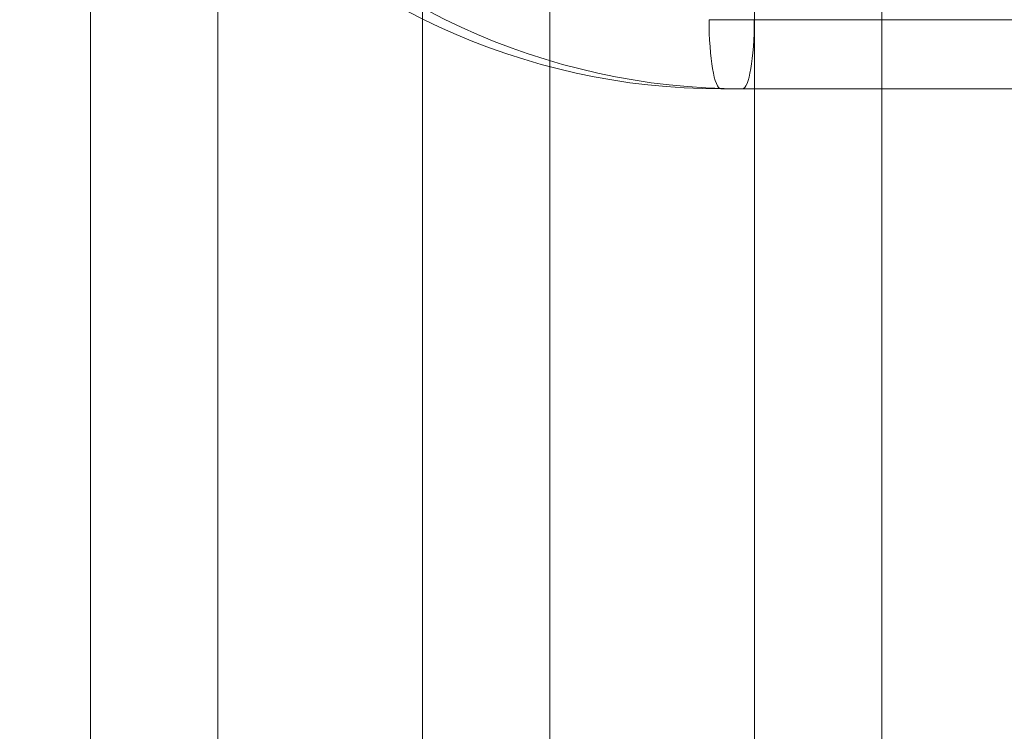
# Model space of a CAD drawing. Units: millimetres. Extents: x -13412 to -6651, y -15433 to -5643.
# Drawn here: x -10620 to -10548, y -13753 to -13702 of the extents above; entities that cross this region are included whole.
import ezdxf

# ---------------------------------------------------------------- set-up
doc = ezdxf.new("R2010")
doc.units = ezdxf.units.MM
doc.header["$MEASUREMENT"] = 0
doc.layers.add('Level 25', color=7, linetype='Continuous', lineweight=0)
doc.layers.add('Level 26', color=7, linetype='Continuous', lineweight=0)

# ---------------------------------------------------------------- blocks, each defined once
blk = doc.blocks.new('From Smart Solid_106')
at = {"layer": 'Level 25', "color": 253, "linetype": 'Continuous', "lineweight": 13}
for p, q in [((-23.998, -303.383), (-24.001, 303.383)), ((0.002, -303.383), (-0.001, 303.384)), ((0.002, -303.383), (-0.001, 303.384)), ((24.002, -303.383), (23.999, 303.384))]:
    blk.add_line(p, q, dxfattribs=at)
blk = doc.blocks.new('From Feature Node_1839')
at = {"layer": 'Level 26', "color": 7, "linetype": 'Continuous', "lineweight": 13}
blk.add_line((-10567.302, -13707.041), (-10568.85, -13707.041), dxfattribs=at)
blk.add_line((-10567.302, -13707.041), (-10568.85, -13707.041), dxfattribs=at)
blk = doc.blocks.new('From Feature Node_1838')
at = {"layer": 'Level 26', "color": 7, "linetype": 'Continuous', "lineweight": 13}
blk.add_blockref('From Feature Node_1839', (0, 0), dxfattribs=at)
blk = doc.blocks.new('From Feature Node_1837')
at = {"layer": 'Level 26', "color": 7, "linetype": 'Continuous', "lineweight": 13}
for p, q in [((-10384.2, -13702.041), (-10566.441, -13702.041)), ((-10385.06, -13707.041), (-10567.302, -13707.041))]:
    blk.add_line(p, q, dxfattribs=at)
at = {"layer": 'Level 26', "color": 7, "linetype": 'Continuous', "lineweight": 13, "extrusion": (0, 0, -1)}
blk.add_ellipse((-10567.302, -13657.041), major_axis=(0, -50), ratio=0.985087, start_param=0, end_param=1.702413, dxfattribs=at)
at = {"layer": 'Level 26', "color": 7, "linetype": 'Continuous', "lineweight": 13}
blk.add_ellipse((-10567.302, -13702.041), major_axis=(0, 5), ratio=0.172054, start_param=3.141593, end_param=4.712389, dxfattribs=at)
blk.add_blockref('From Feature Node_1838', (0, 0), dxfattribs=at)
blk = doc.blocks.new('From Feature Node_1836')
at = {"layer": 'Level 26', "color": 7, "linetype": 'Continuous', "lineweight": 13}
for p, q in [((-10387.469, -13702.041), (-10569.71, -13702.041)), ((-10386.609, -13707.041), (-10568.85, -13707.041))]:
    blk.add_line(p, q, dxfattribs=at)
blk.add_ellipse((-10568.85, -13657.041), major_axis=(0, -50), ratio=0.985087, start_param=4.580772, end_param=6.283185, dxfattribs=at)
at = {"layer": 'Level 26', "color": 7, "linetype": 'Continuous', "lineweight": 13, "extrusion": (0, 0, -1)}
for major_axis, start_param, end_param in [((0, -5), 0, 1.570796), ((0, 5), 3.141593, 4.712389)]:
    blk.add_ellipse((-10568.85, -13702.041), major_axis=major_axis, ratio=0.172054, start_param=start_param, end_param=end_param, dxfattribs=at)
at = {"layer": 'Level 26', "color": 7, "linetype": 'Continuous', "lineweight": 13}
blk.add_blockref('From Feature Node_1837', (0, 0), dxfattribs=at)
blk = doc.blocks.new('From Feature Solid_1244')
at = {"layer": 'Level 26', "color": 7, "linetype": 'Continuous', "lineweight": 13}
blk.add_blockref('From Feature Node_1836', (0, 0), dxfattribs=at)
blk = doc.blocks.new('From Feature Node_1830')
at = {"layer": 'Level 26', "color": 7, "linetype": 'Continuous', "lineweight": 13}
blk.add_blockref('From Feature Solid_1244', (0, 0), dxfattribs=at)
blk = doc.blocks.new('From Feature Solid_1238')
at = {"layer": 'Level 26', "color": 7, "linetype": 'Continuous', "lineweight": 13}
blk.add_blockref('From Feature Node_1830', (5309.09, 6853.521), dxfattribs=at)
blk = doc.blocks.new('From Smart Solid_107')
at = {"layer": 'Level 25', "color": 253, "linetype": 'Continuous', "lineweight": 13}
for p, q in [((-23.998, -303.383), (-24.001, 303.383)), ((0.002, -303.383), (-0.001, 303.384)), ((0.002, -303.383), (-0.001, 303.384)), ((24.002, -303.383), (23.999, 303.384))]:
    blk.add_line(p, q, dxfattribs=at)
blk = doc.blocks.new('A3035S')
at = {"layer": 'Level 25', "color": 253, "linetype": 'Continuous', "lineweight": 13, "rotation": 90.00000000000001}
for name in ['From Smart Solid_106', 'From Smart Solid_107']:
    blk.add_blockref(name, (356.383, 0.024), dxfattribs=at)
at = {"layer": 'Level 26', "color": 7, "linetype": 'Continuous', "lineweight": 13, "rotation": 90.00000000000001}
blk.add_blockref('From Feature Solid_1238', (-6297.192, 5272.162), dxfattribs=at)
blk = doc.blocks.new('From Smart Solid_111')
at = {"layer": 'Level 25', "color": 253, "linetype": 'Continuous', "lineweight": 13}
for p, q in [((-23.999, -303.384), (-24.002, 303.383)), ((0.001, -303.384), (-0.002, 303.383)), ((0.001, -303.384), (-0.002, 303.383)), ((24.001, -303.384), (23.998, 303.383))]:
    blk.add_line(p, q, dxfattribs=at)
blk = doc.blocks.new('From Smart Solid_112')
at = {"layer": 'Level 25', "color": 253, "linetype": 'Continuous', "lineweight": 13}
for p, q in [((-23.999, -303.384), (-24.002, 303.383)), ((0.001, -303.384), (-0.002, 303.383)), ((0.001, -303.384), (-0.002, 303.383)), ((24.001, -303.384), (23.998, 303.383))]:
    blk.add_line(p, q, dxfattribs=at)
blk = doc.blocks.new('A3035S_1')
at = {"layer": 'Level 25', "color": 253, "linetype": 'Continuous', "lineweight": 13, "rotation": 90.00000000000001}
for name in ['From Smart Solid_111', 'From Smart Solid_112']:
    blk.add_blockref(name, (356.383, 0.024), dxfattribs=at)

msp = doc.modelspace()

# ---------------------------------------------------------------- block references
at = {"layer": 'Level 26', "color": 7, "lineweight": 13, "rotation": 270}
for name, p in [('A3035S_1', (-10590.459, -13142.002)), ('A3035S', (-10581.252, -13150.713))]:
    msp.add_blockref(name, p, dxfattribs=at)

doc.saveas('drawing.dxf')
